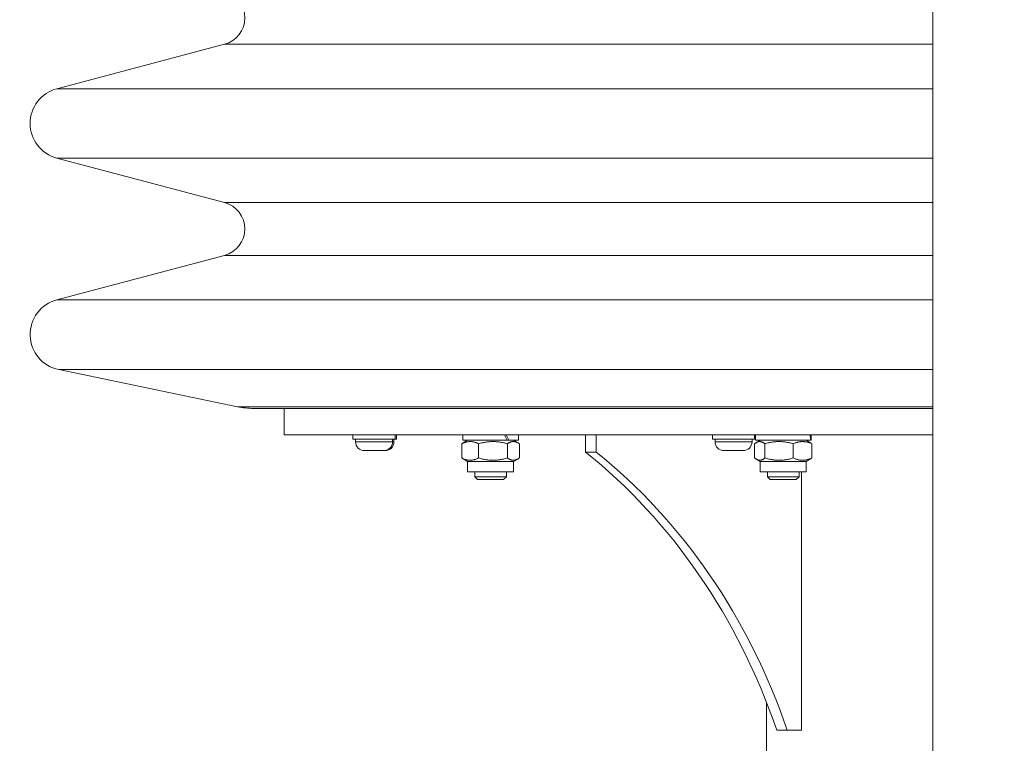
# Model space of a CAD drawing. Units: millimetres. Extents: x -472 to 20035, y 13 to 5072.
# Drawn here: x 9915 to 10288, y 2772 to 3046 of the extents above; entities that cross this region are included whole.
import ezdxf

# ---------------------------------------------------------------- set-up
doc = ezdxf.new("R2010")
doc.units = ezdxf.units.MM
doc.styles.get("Standard").update_dxf_attribs({"font": 'arial.ttf'})
doc.dimstyles.new('ISO-25', dxfattribs={"dimtxt": 2.5, "dimasz": 2.5, "dimexe": 1.25, "dimexo": 0.625, "dimtad": 1, "dimtxsty": 'Standard', "dimcen": 2.5, "dimadec": 0, "dimazin": 0, "dimtfac": 1, "dimtmove": 0, "dimatfit": 3, "dimfxl": 1, "dimarcsym": 0})

# ---------------------------------------------------------------- blocks, each defined once
blk = doc.blocks.new('*D3')
at = {"color": 0, "lineweight": -2, "transparency": 16777216}
for p, q in [((7946.6, 3691.16), (7946.6, 3752.41)), ((8096.6, 3751.16), (12468.74, 3751.16)), ((12618.74, 3691.16), (12618.74, 3752.41))]:
    blk.add_line(p, q, dxfattribs=at)
at = {"color": 0, "transparency": 16777216}
for points in [[(8096.6, 3776.16), (8096.6, 3726.16), (7946.6, 3751.16)], [(12468.74, 3776.16), (12468.74, 3726.16), (12618.74, 3751.16)]]:
    blk.add_solid(points, dxfattribs=at)
at = {"layer": 'Defpoints', "color": 0, "transparency": 16777216}
for p in [(12618.74, 3751.16), (7946.6, 1681.72), (12618.74, 1681.72)]:
    blk.add_point(p, dxfattribs=at)
at = {"color": 0, "transparency": 16777216, "insert": (10282.67, 3964.12), "char_height": 280, "attachment_point": 5}
blk.add_mtext('465', dxfattribs=at)
blk = doc.blocks.new('*D4')
at = {"color": 0, "lineweight": -2, "transparency": 16777216}
for p, q in [((7934.03, 3684.8), (7872.78, 3684.8)), ((7874.03, 3534.8), (7874.03, 722.45)), ((7934.03, 572.45), (7872.78, 572.45))]:
    blk.add_line(p, q, dxfattribs=at)
at = {"color": 0, "transparency": 16777216}
for points in [[(7849.03, 3534.8), (7899.03, 3534.8), (7874.03, 3684.8)], [(7849.03, 722.45), (7899.03, 722.45), (7874.03, 572.45)]]:
    blk.add_solid(points, dxfattribs=at)
at = {"layer": 'Defpoints', "color": 0, "transparency": 16777216}
for p in [(10280.88, 3684.8), (7874.03, 572.45), (10280.88, 572.45)]:
    blk.add_point(p, dxfattribs=at)
at = {"color": 0, "transparency": 16777216, "insert": (7660.97, 2128.62), "char_height": 280, "attachment_point": 5, "rotation": 90}
blk.add_mtext('310', dxfattribs=at)

msp = doc.modelspace()

# ---------------------------------------------------------------- linework, layer by layer
at = {"color": 0, "linetype": 'Continuous', "lineweight": 0, "extrusion": (0, 1, -2.22045e-16)}
for p, q in [((10261.087, 1752.653), (10261.087, 3051.003)), ((9992.651, 3036.447), (9929.07, 3019.598)), ((10261.087, 3036.447), (9992.651, 3036.447)), ((10261.087, 3019.598), (9929.07, 3019.598)), ((10261.087, 2993.306), (9929.07, 2993.306)), ((9992.651, 2976.457), (9929.07, 2993.306)), ((10261.087, 2976.457), (9992.651, 2976.457)), ((9992.651, 2956.447), (9929.07, 2939.598)), ((10261.087, 2956.447), (9992.651, 2956.447)), ((10261.087, 2939.598), (9929.07, 2939.598)), ((10261.087, 2913.136), (9929.791, 2913.136)), ((9997.547, 2899.078), (9929.791, 2913.136)), ((10261.087, 2899.078), (9997.547, 2899.078)), ((10261.087, 2898.452), (10003.641, 2898.452)), ((10015.279, 2898.449), (10261.087, 2898.449)), ((10015.279, 2888.449), (10015.279, 2898.449)), ((10045.324, 2898.449), (10045.324, 2898.452)), ((10053.324, 2898.449), (10053.324, 2898.452)), ((10053.866, 2898.449), (10053.866, 2898.452)), ((10087.482, 2898.452), (10087.482, 2898.449)), ((10099.482, 2898.452), (10099.482, 2898.449)), ((10099.509, 2898.452), (10099.509, 2898.449)), ((10181.602, 2898.449), (10181.602, 2898.452)), ((10189.602, 2898.449), (10189.602, 2898.452)), ((10190.911, 2898.449), (10190.911, 2898.452)), ((10198.409, 2898.452), (10198.409, 2898.449)), ((10210.409, 2898.452), (10210.409, 2898.449)), ((10210.473, 2898.452), (10210.473, 2898.449)), ((10260.97, 2898.449), (10260.97, 2898.452)), ((10015.279, 2888.449), (10261.087, 2888.449)), ((10041.324, 2886.852), (10041.324, 2888.449)), ((10041.324, 2886.852), (10048.116, 2886.852)), ((10042.324, 2885.802), (10042.324, 2886.852)), ((10042.324, 2885.802), (10056.324, 2885.802)), ((10048.116, 2886.852), (10057.324, 2886.852)), ((10056.324, 2885.802), (10056.324, 2886.852)), ((10056.324, 2885.802), (10056.866, 2885.802)), ((10056.866, 2885.802), (10056.866, 2886.852)), ((10057.324, 2886.852), (10057.324, 2888.449)), ((10057.324, 2886.852), (10057.866, 2886.852)), ((10057.866, 2886.852), (10057.866, 2888.449)), ((10082.932, 2888.449), (10082.932, 2886.352)), ((10099.727, 2886.352), (10082.932, 2886.352)), ((10084.782, 2886.352), (10083.043, 2885.348)), ((10100.388, 2886.352), (10099.727, 2886.352)), ((10104.032, 2886.352), (10100.388, 2886.352)), ((10102.182, 2886.352), (10103.921, 2885.348)), ((10102.209, 2886.352), (10103.141, 2885.814)), ((10104.032, 2888.449), (10104.032, 2886.352)), ((10104.059, 2886.352), (10104.032, 2886.352)), ((10104.059, 2888.449), (10104.059, 2886.352)), ((10129.461, 2888.449), (10129.461, 2881.911)), ((10133.461, 2881.911), (10133.461, 2888.449)), ((10177.602, 2886.852), (10177.602, 2888.449)), ((10177.602, 2886.852), (10190.34, 2886.852)), ((10178.602, 2885.802), (10178.602, 2886.852)), ((10178.602, 2885.802), (10179.567, 2885.802)), ((10179.567, 2885.802), (10192.602, 2885.802)), ((10190.34, 2886.852), (10193.602, 2886.852)), ((10192.602, 2885.802), (10192.602, 2886.852)), ((10193.602, 2886.852), (10193.602, 2888.449)), ((10193.859, 2888.449), (10193.859, 2886.352)), ((10214.837, 2886.352), (10193.859, 2886.352)), ((10195.709, 2886.352), (10194.266, 2885.519)), ((10213.109, 2886.352), (10214.552, 2885.519)), ((10214.931, 2886.352), (10214.837, 2886.352)), ((10214.959, 2886.352), (10214.931, 2886.352)), ((10214.959, 2888.449), (10214.959, 2886.352)), ((10052.974, 2882.452), (10045.674, 2882.452)), ((10053.516, 2882.452), (10052.974, 2882.452)), ((10082.564, 2885.042), (10082.564, 2879.662)), ((10088.936, 2885.042), (10088.936, 2879.662)), ((10099.855, 2885.042), (10099.855, 2879.662)), ((10104.401, 2885.042), (10104.401, 2879.662)), ((10133.461, 2881.911), (10129.461, 2881.911)), ((10182.455, 2882.452), (10181.952, 2882.452)), ((10189.252, 2882.452), (10182.455, 2882.452)), ((10193.589, 2885.042), (10193.589, 2879.662)), ((10197.433, 2885.042), (10197.433, 2879.662)), ((10208.253, 2885.042), (10208.253, 2879.662)), ((10215.228, 2885.042), (10215.228, 2879.662)), ((10084.782, 2878.352), (10083.043, 2879.356)), ((10102.182, 2878.352), (10084.782, 2878.352)), ((10084.782, 2878.352), (10084.782, 2874.352)), ((10102.182, 2878.352), (10103.921, 2879.356)), ((10102.182, 2878.352), (10102.182, 2874.352)), ((10102.209, 2878.352), (10102.182, 2878.352)), ((10102.209, 2878.352), (10103.141, 2878.89)), ((10102.209, 2878.352), (10102.209, 2874.352)), ((10195.709, 2878.352), (10194.266, 2879.185)), ((10196.26, 2878.352), (10195.709, 2878.352)), ((10195.709, 2878.352), (10195.709, 2874.352)), ((10213.109, 2878.352), (10196.26, 2878.352)), ((10213.109, 2878.352), (10214.552, 2879.185)), ((10213.109, 2878.352), (10213.109, 2874.352)), ((10102.182, 2874.352), (10084.782, 2874.352)), ((10087.482, 2874.352), (10087.482, 2872.525)), ((10099.482, 2874.352), (10099.482, 2872.525)), ((10099.509, 2874.352), (10099.509, 2872.525)), ((10102.209, 2874.352), (10102.182, 2874.352)), ((10196.26, 2874.352), (10195.709, 2874.352)), ((10213.109, 2874.352), (10196.26, 2874.352)), ((10198.409, 2874.352), (10198.409, 2872.525)), ((10210.409, 2874.352), (10210.409, 2872.525)), ((10211.403, 2874.352), (10211.403, 2776.449)), ((10087.482, 2872.525), (10099.482, 2872.525)), ((10088.556, 2871.452), (10087.482, 2872.525)), ((10098.409, 2871.452), (10088.556, 2871.452)), ((10098.409, 2871.452), (10099.482, 2872.525)), ((10098.436, 2871.452), (10098.409, 2871.452)), ((10098.436, 2871.452), (10099.509, 2872.525)), ((10099.482, 2872.525), (10099.509, 2872.525)), ((10198.409, 2872.525), (10210.409, 2872.525)), ((10199.482, 2871.452), (10198.409, 2872.525)), ((10209.335, 2871.452), (10199.482, 2871.452)), ((10209.335, 2871.452), (10210.409, 2872.525)), ((10198.129, 2689.66), (10198.129, 2786.934)), ((10205.976, 2776.449), (10201.976, 2776.449)), ((10211.403, 2776.449), (10205.976, 2776.449))]:
    msp.add_line(p, q, dxfattribs=at)
at = {"color": 0, "linetype": 'Continuous', "lineweight": 0, "extrusion": (0, -2.22045e-16, -1)}
for centre, radius, start, end in [((-9990, 3046.452), 10.35, 104.84242, 255.15758), ((-9932.554, 3006.452), 13.6, 284.84242, 75.15758), ((-9990, 2966.452), 10.35, 104.84242, 255.15758), ((-9932.554, 2926.452), 13.6, 281.72152, 75.15758), ((-10003.641, 2928.452), 30, 270, 281.72152), ((-10045.674, 2885.802), 3.35, 270, 0), ((-10052.974, 2885.802), 3.35, 180, 270), ((-10053.516, 2885.802), 3.35, 180, 270), ((-10181.952, 2885.802), 3.35, 270, 0), ((-10189.252, 2885.802), 3.35, 180, 270)]:
    msp.add_arc(centre, radius, start, end, dxfattribs=at)
at = {"color": 0, "linetype": 'Continuous', "lineweight": 0}
for centre, major_axis, ratio, start_param, end_param in [((10093.482, 2887.724), (-9.588, 18.124), 0.2428892, -1.7737678, -1.6589069), ((10204.409, 2887.724), (-3.42, 18.176), 0.5490826, -1.7489224, -1.6340616), ((10019.374, 2691.345), (0, 231.667), 0.8660254, -1.1946323, -0.604853)]:
    msp.add_ellipse(centre, major_axis=major_axis, ratio=ratio, start_param=start_param, end_param=end_param, dxfattribs=at)
at = {"color": 0, "linetype": 'Continuous', "lineweight": 0, "extrusion": (-1.2326e-31, -2.22045e-16, -1)}
msp.add_ellipse((10093.482, 2889.179), major_axis=(-9.588, 18.124), ratio=0.2428892, start_param=1.7385488, end_param=1.853942, dxfattribs=at)
at = {"color": 0, "linetype": 'Continuous', "lineweight": 0, "extrusion": (-2.46519e-32, -2.22045e-16, -1)}
msp.add_ellipse((10204.409, 2889.179), major_axis=(-3.42, 18.176), ratio=0.5490826, start_param=1.7137035, end_param=1.8290966, dxfattribs=at)
at = {"color": 0, "linetype": 'Continuous', "lineweight": 0, "extrusion": (-1.79366e-42, -2.22045e-16, -1)}
msp.add_ellipse((10015.374, 2691.345), major_axis=(0, -231.667), ratio=0.8660254, start_param=-2.5367397, end_param=-1.9469603, dxfattribs=at)
at = {"color": 0, "linetype": 'Continuous', "lineweight": 0}
for points, knots in [([(10041.223, 2618.912), (9996.907, 2619.395), (9952.652, 2625.31), (9859.066, 2649.691), (9810.292, 2670.257), (9720.594, 2724.418), (9679.682, 2758.006), (9609.092, 2835.44), (9579.422, 2879.277), (9539.111, 2962.551), (9525.633, 3000.606), (9516.487, 3039.677)], [3.1921561, 3.1921561, 3.1921561, 3.1921561, 3.4361032, 3.4361032, 3.7244773, 3.7244773, 4.0128514, 4.0128514, 4.3012256, 4.3012256, 4.5221006, 4.5221006, 4.5221006, 4.5221006]), ([(10042.129, 2600.902), (9996.721, 2601.308), (9951.365, 2607.235), (9854.583, 2632.04), (9803.774, 2653.289), (9710.358, 2709.451), (9667.76, 2744.358), (9594.336, 2824.917), (9563.517, 2870.559), (9521.836, 2957.131), (9507.966, 2996.603), (9498.602, 3037.118)], [3.1901977, 3.1901977, 3.1901977, 3.1901977, 3.4321599, 3.4321599, 3.7225547, 3.7225547, 4.0129495, 4.0129495, 4.3033442, 4.3033442, 4.5249141, 4.5249141, 4.5249141, 4.5249141])]:
    msp.add_open_spline(points, degree=3, knots=knots, dxfattribs=at)
for points, weights in [([(10088.936, 2885.042), (10085.75, 2886.625), (10082.564, 2885.042)], [1, 1.15470053838, 1]), ([(10082.564, 2885.042), (10082.809, 2885.213), (10083.043, 2885.348)], [1, 1.01470608904, 1.02661620779]), ([(10099.855, 2885.042), (10094.395, 2886.625), (10088.936, 2885.042)], [1, 1.15470053838, 1]), ([(10104.401, 2885.042), (10102.128, 2886.625), (10099.855, 2885.042)], [1, 1.15470053838, 1]), ([(10103.262, 2885.729), (10103.14, 2885.83), (10103.022, 2885.867)], [1.06173050616, 1.0714711633, 1.07513743882]), ([(10197.433, 2885.042), (10195.511, 2886.625), (10193.589, 2885.042)], [1, 1.15470053838, 1]), ([(10208.253, 2885.042), (10202.843, 2886.625), (10197.433, 2885.042)], [1, 1.15470053838, 1]), ([(10215.228, 2885.042), (10211.74, 2886.625), (10208.253, 2885.042)], [1, 1.15470053838, 1]), ([(10214.552, 2885.519), (10214.877, 2885.331), (10215.228, 2885.042)], [1.04207728801, 1.02511642394, 1]), ([(10082.564, 2879.662), (10085.75, 2878.079), (10088.936, 2879.662)], [1, 1.15470053838, 1]), ([(10083.043, 2879.356), (10082.809, 2879.491), (10082.564, 2879.662)], [1.02661620779, 1.01470608904, 1]), ([(10088.936, 2879.662), (10094.395, 2878.079), (10099.855, 2879.662)], [1, 1.15470053838, 1]), ([(10099.855, 2879.662), (10102.128, 2878.079), (10104.401, 2879.662)], [1, 1.15470053838, 1]), ([(10103.022, 2878.836), (10103.14, 2878.874), (10103.262, 2878.975)], [1.07513743882, 1.0714711633, 1.06173050614]), ([(10193.589, 2879.662), (10195.511, 2878.079), (10197.433, 2879.662)], [1, 1.15470053838, 1]), ([(10197.433, 2879.662), (10202.843, 2878.079), (10208.253, 2879.662)], [1, 1.15470053838, 1]), ([(10208.253, 2879.662), (10211.74, 2878.079), (10215.228, 2879.662)], [1, 1.15470053838, 1]), ([(10215.228, 2879.662), (10214.877, 2879.373), (10214.552, 2879.185)], [1, 1.02511642394, 1.04207728801])]:
    msp.add_rational_spline(points, weights, degree=2, dxfattribs=at)

# ---------------------------------------------------------------- dimensions: what is measured, and where the dimension line sits
dim = msp.add_linear_dim(base=(12618.741, 3751.155), p1=(7946.6, 1681.722), p2=(12618.741, 1681.722), text='465', dimstyle='ISO-25', override={"dimtxt": 280, "dimasz": 150, "dimgap": 70, "dimtad": 2, "dimfxl": 60, "dimfxlon": 1})
dim.commit()
dim.dimension.update_dxf_attribs({"geometry": '*D3', "text_midpoint": (10282.671, 3964.116)})
dim = msp.add_linear_dim(base=(7874.029, 572.449), p1=(10280.884, 3684.797), p2=(10280.884, 572.449), angle=90, text='310', dimstyle='ISO-25', override={"dimtxt": 280, "dimasz": 150, "dimgap": 70, "dimtad": 2, "dimfxl": 60, "dimfxlon": 1})
dim.commit()
dim.dimension.update_dxf_attribs({"geometry": '*D4', "text_midpoint": (7660.973, 2128.623)})

doc.saveas('drawing.dxf')
